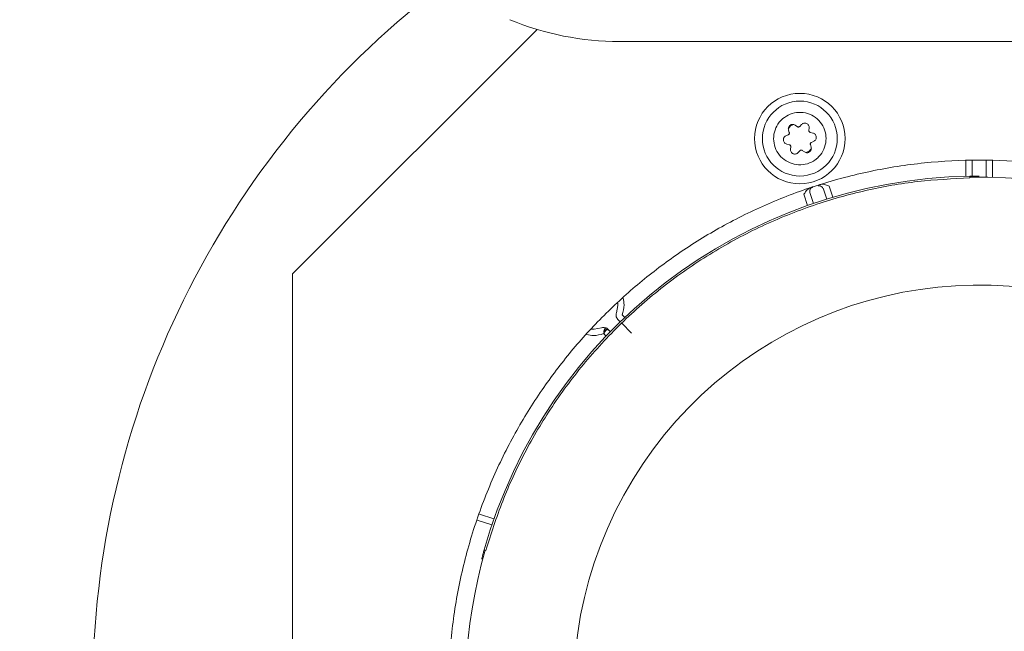
# Model space of a CAD drawing. Units: millimetres. Extents: x 0 to 6271, y 0 to 4157.
# Drawn here: x 701 to 859, y 1821 to 1919 of the extents above; entities that cross this region are included whole.
import ezdxf

# ---------------------------------------------------------------- set-up
doc = ezdxf.new("R2010")
doc.units = ezdxf.units.MM
doc.header["$LTSCALE"] = 0.5
doc.layers.get('0').update_dxf_attribs({"lineweight": 18})

msp = doc.modelspace()

# ---------------------------------------------------------------- linework, layer by layer
for p, q in [((784.21137, 1917.37147), (745.04537, 1878.20547)), ((797.43837, 1915.42878), (912.65237, 1915.42878)), ((824.46836, 1901.50668), (824.83733, 1901.89958)), ((824.49195, 1901.2477), (824.61617, 1900.84598)), ((824.83733, 1901.89958), (825.32621, 1902.12964)), ((825.9077, 1901.78434), (825.56404, 1902.02661)), ((826.5864, 1902.13407), (826.30061, 1901.82564)), ((827.75902, 1901.17631), (827.797, 1901.59508)), ((828.40124, 1900.76341), (827.99124, 1900.85668)), ((824.45547, 1900.48506), (824.07383, 1900.30858)), ((828.15811, 1899.269), (828.53976, 1899.44549)), ((824.21234, 1898.99067), (824.62234, 1898.89738)), ((824.85457, 1898.57775), (824.81658, 1898.159)), ((826.02719, 1897.62001), (826.31297, 1897.92844)), ((826.70589, 1897.96973), (827.04955, 1897.72746)), ((827.77626, 1897.8545), (827.28737, 1897.62444)), ((828.14523, 1898.2474), (827.77626, 1897.8545)), ((828.12164, 1898.50638), (827.99742, 1898.90808)), ((852.92304, 1893.85146), (852.92304, 1896.31889)), ((853.92288, 1896.37065), (853.92288, 1893.70901)), ((856.16786, 1896.37065), (856.16786, 1893.70901)), ((857.16771, 1896.31889), (857.16771, 1893.68928)), ((853.54537, 1893.56508), (853.54537, 1893.86513)), ((828.50173, 1889.48925), (827.93295, 1891.23977)), ((830.06806, 1891.93351), (830.02245, 1891.84399)), ((830.63683, 1890.18299), (830.06806, 1891.93351)), ((831.01001, 1892.27018), (831.59386, 1890.47325)), ((827.55685, 1889.16155), (826.973, 1890.95846)), ((745.04537, 1878.20547), (745.04537, 1744.6521)), ((797.54354, 1870.51805), (797.1548, 1870.90679)), ((797.8618, 1871.61379), (798.26446, 1871.21113)), ((794.89181, 1868.76303), (795.38801, 1869.27917)), ((794.90372, 1868.86563), (795.15772, 1869.39107)), ((795.11966, 1869.57394), (795.05458, 1869.44592)), ((795.11966, 1869.57394), (795.05458, 1869.44592)), ((795.81505, 1869.07165), (795.15772, 1869.39107)), ((795.9561, 1868.93061), (795.56736, 1869.31935)), ((799.34528, 1868.71632), (797.77277, 1870.28882)), ((795.26302, 1868.20969), (794.86036, 1868.61235)), ((774.97333, 1839.67731), (777.31259, 1838.91726)), ((774.62235, 1838.74006), (776.9849, 1837.97241)), ((775.73107, 1833.95088), (776.02115, 1833.87417))]:
    msp.add_line(p, q)
at = {"flags": 128}
for points in [[(797.15211, 1873.48176), (797.15215, 1873.12074), (796.921, 1871.95231)], [(794.52184, 1869.55315), (793.35341, 1869.32201), (792.92995, 1869.32537)]]:
    msp.add_lwpolyline(points, dxfattribs=at)
for centre, radius in [((855.04537, 1799.92878), 232.01), ((855.04537, 1799.92878), 225.01), ((855.04537, 1799.92878), 225), ((855.04537, 1799.92878), 224), ((826.30679, 1899.87704), 7.25), ((826.30679, 1899.87704), 6)]:
    msp.add_circle(centre, radius)
for centre, radius, start, end in [((855.04537, 1811.42878), 142, 127.7156295, 232.2843705), ((797.43838, 1961.42878), 46, 247.5, 270), ((855.04537, 1811.42878), 82.45, 91.0424307, 164.1475693), ((855.04537, 1811.42878), 82.28788, 28.6868443, 91.0444847), ((855.04537, 1811.42878), 64.9745, 72.8225995, 234.7860118), ((855.04537, 1811.42878), 82.28788, 164.1455153, 270)]:
    msp.add_arc(centre, radius, start, end)
for points, knots in [([(823.83676, 1903.27675), (824.24636, 1903.5169), (825.06556, 1903.99722), (826.50892, 1904.1505), (827.90949, 1903.84946), (829.13474, 1903.09322), (830.0397, 1901.97633), (830.52426, 1900.62228), (830.53295, 1899.18418), (830.06626, 1897.82481), (829.37648, 1896.9531), (828.53061, 1896.26772), (827.5348, 1895.77371), (826.10821, 1895.59907), (824.70314, 1895.90581), (823.47911, 1896.66051), (822.57378, 1897.77786), (822.08947, 1899.13161), (822.08016, 1900.57051), (822.54908, 1901.92703), (823.23245, 1902.80692), (823.72035, 1903.18624), (823.83676, 1903.27675)], [0, 0, 0, 0, 0.053686076, 0.107372299, 0.161058591, 0.214744796, 0.268430977, 0.322117051, 0.37580336, 0.429489609, 0.483175658, 0.499999709, 0.553686036, 0.60737219, 0.661058361, 0.714744566, 0.768430747, 0.822117355, 0.875803663, 0.929489889, 0.983175894, 1, 1, 1, 1]), ([(827.797, 1901.59508), (827.79739, 1901.66804), (827.79817, 1901.81386), (827.71213, 1902.01856), (827.57406, 1902.18881), (827.38893, 1902.3082), (827.17635, 1902.36564), (826.95709, 1902.35458), (826.74833, 1902.27991), (826.64028, 1902.1826), (826.5864, 1902.13407)], [0, 0, 0, 0, 0.125250311, 0.250285537, 0.375196068, 0.500188242, 0.625219774, 0.750189203, 0.875422932, 1, 1, 1, 1]), ([(824.61617, 1900.84598), (824.62338, 1900.81037), (824.63776, 1900.73937), (824.60867, 1900.63336), (824.5496, 1900.54028), (824.48703, 1900.50357), (824.45547, 1900.48506)], [0, 0, 0, 0, 0.250641197, 0.499813516, 0.747672025, 1, 1, 1, 1]), ([(825.56404, 1902.02661), (825.50104, 1902.06344), (825.37515, 1902.13702), (825.15485, 1902.16486), (824.93838, 1902.1304), (824.74242, 1902.02978), (824.58636, 1901.87441), (824.48633, 1901.67898), (824.44661, 1901.46086), (824.47686, 1901.31863), (824.49195, 1901.2477)], [0, 0, 0, 0, 0.125251051, 0.250284469, 0.375195515, 0.500189713, 0.625221968, 0.750189453, 0.875430158, 1, 1, 1, 1]), ([(826.30061, 1901.82564), (826.27338, 1901.80159), (826.21909, 1901.75362), (826.11272, 1901.72582), (826.00258, 1901.73042), (825.93951, 1901.76626), (825.9077, 1901.78434)], [0, 0, 0, 0, 0.250670159, 0.499835833, 0.747679591, 1, 1, 1, 1]), ([(827.99124, 1900.85668), (827.9568, 1900.86824), (827.88812, 1900.8913), (827.81084, 1900.96949), (827.75978, 1901.06719), (827.75927, 1901.13972), (827.75902, 1901.17631)], [0, 0, 0, 0, 0.250667109, 0.499828369, 0.747695445, 1, 1, 1, 1]), ([(828.53976, 1899.44549), (828.60315, 1899.48164), (828.72981, 1899.55387), (828.86407, 1899.73073), (828.94248, 1899.93543), (828.95332, 1900.15544), (828.89678, 1900.36828), (828.77756, 1900.55262), (828.60852, 1900.69608), (828.47021, 1900.74101), (828.40124, 1900.76341)], [0, 0, 0, 0, 0.125249964, 0.25028458, 0.375191389, 0.500188051, 0.625214476, 0.750186447, 0.875417199, 1, 1, 1, 1]), ([(824.07383, 1900.30858), (824.01044, 1900.27243), (823.88377, 1900.20019), (823.74951, 1900.02333), (823.67111, 1899.81864), (823.66027, 1899.59863), (823.7168, 1899.38579), (823.83603, 1899.20146), (824.00506, 1899.05798), (824.14337, 1899.01306), (824.21234, 1898.99067)], [0, 0, 0, 0, 0.12525478, 0.250289459, 0.37519633, 0.500184412, 0.625218657, 0.750184036, 0.875420317, 1, 1, 1, 1]), ([(827.99742, 1898.90808), (827.99021, 1898.94369), (827.97583, 1899.0147), (828.00491, 1899.12072), (828.06399, 1899.21378), (828.12655, 1899.25049), (828.15811, 1899.269)], [0, 0, 0, 0, 0.250674447, 0.499846094, 0.747672705, 1, 1, 1, 1]), ([(824.62234, 1898.89738), (824.65679, 1898.88583), (824.72547, 1898.86278), (824.80274, 1898.78458), (824.85381, 1898.68688), (824.85431, 1898.61435), (824.85457, 1898.57775)], [0, 0, 0, 0, 0.250650062, 0.49983192, 0.747664369, 1, 1, 1, 1]), ([(824.81658, 1898.159), (824.81619, 1898.08603), (824.81541, 1897.94022), (824.90145, 1897.73551), (825.03954, 1897.56527), (825.22464, 1897.44587), (825.43724, 1897.38841), (825.65649, 1897.3995), (825.86525, 1897.47416), (825.97331, 1897.57148), (826.02719, 1897.62001)], [0, 0, 0, 0, 0.125249437, 0.250292179, 0.375194505, 0.500190477, 0.625221137, 0.750190101, 0.875422957, 1, 1, 1, 1]), ([(826.31297, 1897.92844), (826.3402, 1897.95248), (826.3945, 1898.00044), (826.50086, 1898.02827), (826.61101, 1898.02363), (826.67407, 1897.9878), (826.70589, 1897.96973)], [0, 0, 0, 0, 0.250650505, 0.499827052, 0.747674409, 1, 1, 1, 1]), ([(827.04955, 1897.72746), (827.11255, 1897.69064), (827.23843, 1897.61706), (827.45873, 1897.58922), (827.67521, 1897.62366), (827.87117, 1897.72428), (828.02722, 1897.87967), (828.12725, 1898.07509), (828.16697, 1898.29321), (828.13672, 1898.43545), (828.12164, 1898.50638)], [0, 0, 0, 0, 0.125250437, 0.250283243, 0.375192282, 0.500186824, 0.625223778, 0.750190651, 0.875422258, 1, 1, 1, 1]), ([(794.9413, 1751.32469), (793.15643, 1753.20594), (789.58677, 1756.96839), (784.84356, 1763.30081), (780.57138, 1770.17659), (776.88684, 1777.66669), (773.89877, 1785.64345), (771.69731, 1794.0111), (770.34811, 1802.65018), (769.8936, 1811.42878), (770.34812, 1820.20737), (771.69728, 1828.8465), (773.8989, 1837.21399), (776.88634, 1845.19138), (780.57316, 1852.6792), (784.83726, 1859.563), (789.60902, 1865.86685), (794.85774, 1871.61616), (800.60716, 1876.86504), (806.91102, 1881.63679), (813.79494, 1885.90101), (821.28278, 1889.58781), (829.26017, 1892.57527), (837.62765, 1894.77688), (846.26678, 1896.12602), (855.04537, 1896.58057), (863.82398, 1896.12603), (872.46306, 1894.77684), (880.83071, 1892.5754), (888.80747, 1889.58732), (896.29757, 1885.90277), (903.17326, 1881.63062), (909.50572, 1876.88749), (913.26814, 1873.3178), (915.14945, 1871.53286)], [0, 0, 0, 0, 0.029124807, 0.058248572, 0.088734322, 0.119993963, 0.151901416, 0.184312703, 0.217068785, 0.250000061, 0.282931226, 0.315687308, 0.348098703, 0.380006157, 0.411265698, 0.441751495, 0.47087474, 0.500000035, 0.52912331, 0.558248553, 0.588734318, 0.619993909, 0.651901399, 0.684312685, 0.717068773, 0.750000019, 0.782931266, 0.815687354, 0.84809864, 0.88000613, 0.911265721, 0.941751486, 0.970874239, 1, 1, 1, 1]), ([(776.02115, 1833.87417), (776.85931, 1836.52645), (778.55253, 1841.88449), (782.15103, 1849.61294), (786.57329, 1857.10577), (791.87675, 1864.20141), (797.99529, 1870.76715), (804.82692, 1876.65029), (812.26088, 1881.75114), (820.17243, 1885.98821), (828.38799, 1889.30175), (836.76237, 1891.66183), (845.15388, 1893.16538), (850.76689, 1893.43273), (853.54537, 1893.56508)], [0, 0, 0, 0, 0.079589299, 0.160783463, 0.243483315, 0.328390086, 0.413938329, 0.500000004, 0.586057199, 0.671605489, 0.75651671, 0.83921219, 0.920408707, 1, 1, 1, 1]), ([(853.54537, 1893.86513), (853.74155, 1893.86827), (854.13435, 1893.87456), (854.63099, 1893.87805), (854.97724, 1893.87885), (855.02268, 1893.8788), (855.04537, 1893.87878)], [0, 0, 0, 0, 0.249663661, 0.499877681, 0.750257131, 1, 1, 1, 1]), ([(826.973, 1890.95846), (827.12853, 1891.20282), (827.34971, 1891.55029), (827.74423, 1891.90055), (827.95811, 1891.99165), (828.05942, 1892.0348)], [0, 0, 0, 0, 0.555002573, 0.789217774, 1, 1, 1, 1]), ([(827.93295, 1891.23977), (827.91465, 1891.33023), (827.87804, 1891.51116), (827.96049, 1891.78117), (828.13047, 1892.0066), (828.29837, 1892.08332), (828.38232, 1892.12168)], [0, 0, 0, 0, 0.249993806, 0.499994435, 0.75000208, 1, 1, 1, 1]), ([(828.05942, 1892.0348), (828.14937, 1892.06127), (828.32975, 1892.11434), (828.36476, 1892.11923), (828.38232, 1892.12168)], [0, 0, 0, 0, 0.498670039, 1, 1, 1, 1]), ([(829.24823, 1892.30429), (829.31032, 1892.31503), (829.47843, 1892.34409), (829.72457, 1892.2425), (829.92733, 1892.06265), (829.99158, 1891.91496), (830.02245, 1891.84399)], [0, 0, 0, 0, 0.189953889, 0.514277814, 0.766598757, 1, 1, 1, 1]), ([(829.49844, 1892.50237), (829.60565, 1892.52695), (829.83218, 1892.57888), (830.35725, 1892.5277), (830.74052, 1892.3765), (831.01001, 1892.27018)], [0, 0, 0, 0, 0.210554798, 0.444911172, 1, 1, 1, 1]), ([(797.98277, 1874.30861), (798.06547, 1873.9431), (798.26941, 1873.04174), (798.01377, 1872.14619), (797.8618, 1871.61379)], [0, 0, 0, 0, 0.405498907, 1, 1, 1, 1]), ([(797.1548, 1870.90679), (797.08797, 1870.98691), (796.95167, 1871.15031), (796.8647, 1871.43972), (796.85403, 1871.71499), (796.89898, 1871.87429), (796.921, 1871.95231)], [0, 0, 0, 0, 0.275434416, 0.561737195, 0.785343593, 1, 1, 1, 1]), ([(794.52184, 1869.55315), (794.62247, 1869.57944), (794.82796, 1869.6331), (795.1266, 1869.58888), (795.38063, 1869.48143), (795.50593, 1869.37267), (795.56736, 1869.31935)], [0, 0, 0, 0, 0.274596932, 0.560700322, 0.784628853, 1, 1, 1, 1]), ([(795.05458, 1869.44592), (794.99999, 1869.31091), (794.91575, 1869.10251), (794.91813, 1868.79944), (794.95095, 1868.602), (795.00079, 1868.49261), (795.0181, 1868.45461)], [0, 0, 0, 0, 0.420505852, 0.649030549, 0.878073957, 1, 1, 1, 1]), ([(794.86036, 1868.61235), (794.32796, 1868.46038), (793.43242, 1868.20475), (792.53106, 1868.40869), (792.16557, 1868.49139)], [0, 0, 0, 0, 0.594507936, 1, 1, 1, 1]), ([(775.33446, 1832.50419), (775.34024, 1832.52613), (775.35182, 1832.57007), (775.44107, 1832.90464), (775.57141, 1833.38388), (775.67789, 1833.76202), (775.73107, 1833.95088)], [0, 0, 0, 0, 0.249742152, 0.500125409, 0.750337359, 1, 1, 1, 1])]:
    msp.add_open_spline(points, degree=3, knots=knots)

doc.saveas('drawing.dxf')
